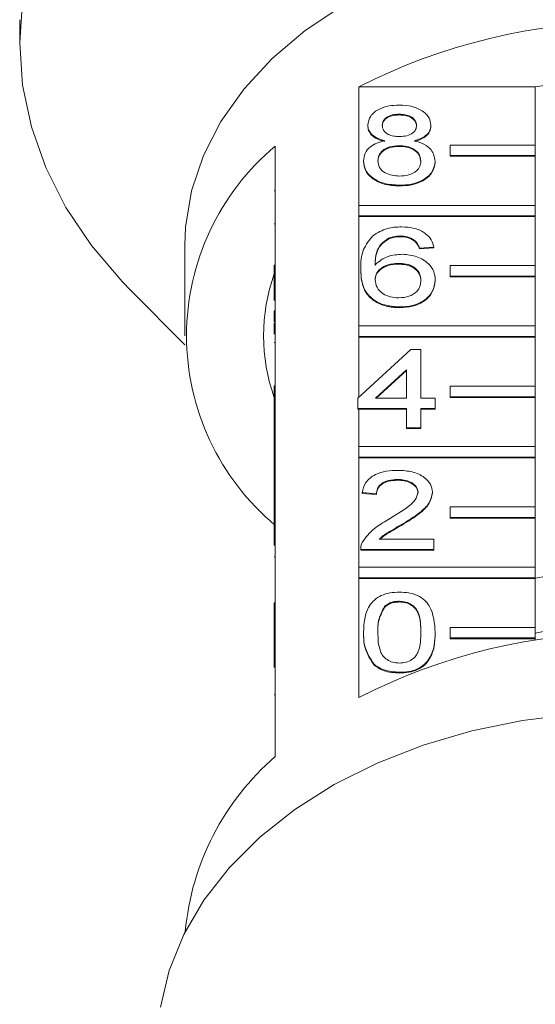
# Model space of a CAD drawing. Units: millimetres. Extents: x -148 to 609, y -172 to 370.
# Drawn here: x 547 to 571, y 275 to 321 of the extents above; entities that cross this region are included whole.
import ezdxf

# ---------------------------------------------------------------- set-up
doc = ezdxf.new("R2010")
doc.units = ezdxf.units.MM
doc.linetypes.add('PHANTOM', pattern=[12.7, 6.35, -1.27, 1.27, -1.27, 1.27, -1.27])

msp = doc.modelspace()

# ---------------------------------------------------------------- linework, layer by layer
at = {"color": 7, "linetype": 'Continuous', "lineweight": 15}
for p, q in [((546.625, 321.003), (546.625, 319.913)), ((562.542, 312.295), (562.542, 317.846)), ((562.542, 317.846), (570.829, 317.846)), ((570.829, 317.846), (570.829, 315.124)), ((564.448, 316.569), (564.448, 316.534)), ((562.967, 316.061), (562.967, 316.026)), ((565.929, 316.049), (565.929, 316.014)), ((558.625, 315.076), (558.625, 309.49)), ((564.433, 315.094), (564.433, 315.059)), ((566.829, 314.629), (566.829, 315.124)), ((566.829, 315.124), (570.829, 315.124)), ((570.829, 315.124), (570.829, 314.629)), ((570.829, 314.629), (566.829, 314.629)), ((566.829, 314.629), (566.829, 314.594)), ((570.829, 314.594), (566.829, 314.594)), ((570.829, 314.629), (570.829, 314.594)), ((570.829, 314.594), (570.829, 312.295)), ((562.766, 314.379), (562.766, 314.343)), ((566.131, 314.366), (566.131, 314.331)), ((564.448, 313.238), (564.448, 313.202)), ((558.575, 312.97), (558.625, 312.97)), ((562.542, 311.801), (562.542, 312.295)), ((562.542, 312.295), (570.829, 312.295)), ((570.829, 312.295), (570.829, 311.801)), ((570.829, 311.801), (562.542, 311.801)), ((562.542, 311.801), (562.542, 311.765)), ((562.542, 306.639), (562.542, 311.765)), ((570.829, 311.765), (562.542, 311.765)), ((570.829, 311.801), (570.829, 311.765)), ((570.829, 311.765), (570.829, 309.467)), ((558.575, 311.43), (558.625, 311.43)), ((564.504, 310.858), (564.504, 310.823)), ((554.375, 310.422), (554.375, 306.179)), ((563.931, 310.748), (563.931, 310.713)), ((565.147, 310.668), (565.147, 310.633)), ((566.063, 310.335), (565.39, 310.287)), ((566.063, 310.299), (565.39, 310.252)), ((565.39, 310.287), (565.39, 310.252)), ((566.063, 310.335), (566.063, 310.299)), ((558.575, 309.49), (558.625, 309.49)), ((558.575, 308.995), (558.575, 309.49)), ((558.625, 308.995), (558.625, 309.49)), ((564.393, 309.573), (564.393, 309.538)), ((566.829, 308.972), (566.829, 309.467)), ((566.829, 309.467), (570.829, 309.467)), ((570.829, 309.467), (570.829, 308.972)), ((558.575, 308.995), (558.625, 308.995)), ((558.575, 307.828), (558.575, 308.995)), ((558.625, 308.995), (558.625, 303.833)), ((562.631, 309.312), (562.631, 309.277)), ((566.829, 308.972), (566.829, 308.937)), ((570.829, 308.972), (566.829, 308.972)), ((570.829, 308.972), (570.829, 308.937)), ((566.131, 308.797), (566.131, 308.762)), ((570.829, 308.937), (566.829, 308.937)), ((570.829, 308.937), (570.829, 306.639)), ((551.855, 308.278), (554.384, 305.749)), ((558.575, 307.351), (558.625, 307.351)), ((558.575, 307.351), (558.575, 306.827)), ((564.471, 307.527), (564.471, 307.492)), ((558.575, 306.827), (558.625, 306.827)), ((558.575, 306.772), (558.625, 306.772)), ((562.542, 306.144), (562.542, 306.639)), ((562.542, 306.639), (570.829, 306.639)), ((570.829, 306.639), (570.829, 306.144)), ((558.575, 305.861), (558.625, 305.861)), ((570.829, 306.144), (562.542, 306.144)), ((562.542, 306.144), (562.542, 306.108)), ((562.542, 303.286), (562.542, 306.108)), ((570.829, 306.108), (562.542, 306.108)), ((570.829, 306.144), (570.829, 306.108)), ((570.829, 306.108), (570.829, 303.81)), ((562.496, 303.244), (564.987, 305.528)), ((564.987, 305.528), (565.458, 305.528)), ((565.458, 305.528), (565.458, 303.244)), ((564.785, 304.581), (563.327, 303.244)), ((564.785, 304.545), (563.366, 303.244)), ((564.785, 303.244), (564.785, 304.581)), ((558.575, 303.833), (558.625, 303.833)), ((558.575, 303.338), (558.575, 303.833)), ((558.625, 303.338), (558.625, 303.833)), ((566.829, 303.315), (566.829, 303.81)), ((566.829, 303.81), (570.829, 303.81)), ((570.829, 303.81), (570.829, 303.315)), ((558.575, 303.338), (558.625, 303.338)), ((558.575, 302.116), (558.575, 303.338)), ((558.625, 303.338), (558.625, 298.176)), ((562.496, 302.768), (562.496, 303.244)), ((563.327, 303.244), (564.785, 303.244)), ((565.458, 303.244), (566.131, 303.244)), ((566.131, 303.244), (566.131, 302.768)), ((570.829, 303.315), (566.829, 303.315)), ((566.829, 303.315), (566.829, 303.28)), ((570.829, 303.28), (566.829, 303.28)), ((570.829, 303.315), (570.829, 303.28)), ((570.829, 303.28), (570.829, 300.982)), ((564.785, 302.768), (562.496, 302.768)), ((562.496, 302.768), (562.496, 302.733)), ((562.542, 302.733), (562.496, 302.733)), ((562.542, 300.982), (562.542, 302.733)), ((564.785, 302.733), (562.542, 302.733)), ((564.785, 301.864), (564.785, 302.768)), ((566.131, 302.768), (565.458, 302.768)), ((565.458, 302.768), (565.458, 301.864)), ((566.131, 302.733), (565.458, 302.733)), ((566.131, 302.768), (566.131, 302.733)), ((558.575, 302.116), (558.625, 302.116)), ((558.575, 302.116), (558.575, 300.307)), ((565.458, 301.864), (564.785, 301.864)), ((564.785, 301.864), (564.785, 301.828)), ((565.458, 301.828), (564.785, 301.828)), ((565.458, 301.864), (565.458, 301.828)), ((562.542, 300.487), (562.542, 300.982)), ((562.542, 300.982), (570.829, 300.982)), ((570.829, 300.982), (570.829, 300.487)), ((558.575, 300.307), (558.625, 300.307)), ((558.575, 300.307), (558.575, 299.832)), ((570.829, 300.487), (562.542, 300.487)), ((562.542, 300.487), (562.542, 300.451)), ((562.542, 295.325), (562.542, 300.451)), ((570.829, 300.451), (562.542, 300.451)), ((570.829, 300.487), (570.829, 300.451)), ((570.829, 300.451), (570.829, 298.153)), ((558.575, 299.832), (558.625, 299.832)), ((558.575, 299.832), (558.575, 299.356)), ((558.575, 299.356), (558.625, 299.356)), ((558.575, 299.356), (558.575, 298.451)), ((564.366, 299.437), (564.366, 299.401)), ((563.371, 298.77), (562.698, 298.818)), ((562.698, 298.818), (562.698, 298.783)), ((565.996, 298.84), (565.996, 298.805)), ((558.575, 298.451), (558.625, 298.451)), ((558.575, 298.451), (558.575, 298.176)), ((563.371, 298.735), (562.698, 298.783)), ((563.371, 298.77), (563.371, 298.735)), ((558.575, 298.176), (558.625, 298.176)), ((558.575, 297.681), (558.575, 298.176)), ((558.625, 297.681), (558.625, 298.176)), ((566.829, 297.658), (566.829, 298.153)), ((566.829, 298.153), (570.829, 298.153)), ((570.829, 298.153), (570.829, 297.658)), ((558.575, 297.681), (558.625, 297.681)), ((558.575, 296.347), (558.575, 297.681)), ((558.625, 297.681), (558.625, 292.519)), ((570.829, 297.658), (566.829, 297.658)), ((566.829, 297.658), (566.829, 297.623)), ((570.829, 297.623), (566.829, 297.623)), ((570.829, 297.658), (570.829, 297.623)), ((570.829, 297.623), (570.829, 295.325)), ((564.54, 297.317), (564.54, 297.282)), ((563.495, 296.629), (566.063, 296.629)), ((566.063, 296.629), (566.063, 296.153)), ((562.631, 296.172), (562.631, 296.128)), ((562.631, 296.153), (562.631, 296.117)), ((566.063, 296.153), (562.631, 296.153)), ((566.063, 296.117), (562.631, 296.117)), ((566.063, 296.153), (566.063, 296.117)), ((558.575, 295.809), (558.625, 295.809)), ((562.542, 294.83), (562.542, 295.325)), ((562.542, 295.325), (570.829, 295.325)), ((570.829, 295.325), (570.829, 294.83)), ((570.829, 294.83), (562.542, 294.83)), ((562.542, 294.83), (562.542, 294.795)), ((562.542, 289.208), (562.542, 294.795)), ((570.829, 294.795), (562.542, 294.795)), ((570.829, 294.83), (570.829, 294.795)), ((570.829, 294.795), (570.829, 292.497)), ((558.575, 293.645), (558.625, 293.645)), ((558.575, 293.645), (558.575, 293.169)), ((563.743, 293.471), (563.743, 293.436)), ((564.441, 293.726), (564.441, 293.69)), ((558.575, 293.169), (558.575, 292.519)), ((558.575, 293.169), (558.625, 293.169)), ((558.575, 292.024), (558.575, 292.519)), ((558.575, 292.519), (558.625, 292.519)), ((558.625, 292.024), (558.625, 292.519)), ((566.829, 292.497), (570.829, 292.497)), ((566.829, 292.002), (566.829, 292.497)), ((570.829, 292.497), (570.829, 292.002)), ((558.575, 292.024), (558.625, 292.024)), ((558.575, 290.624), (558.575, 292.024)), ((558.625, 292.024), (558.625, 286.438)), ((562.766, 292.273), (562.766, 292.237)), ((566.131, 292.273), (566.131, 292.237)), ((570.829, 292.002), (566.829, 292.002)), ((566.829, 292.002), (566.829, 291.966)), ((570.829, 291.966), (566.829, 291.966)), ((570.829, 292.002), (570.829, 291.966)), ((570.829, 291.966), (570.829, 291.896)), ((563.276, 290.752), (563.276, 290.717)), ((564.448, 290.394), (564.448, 290.359))]:
    msp.add_line(p, q, dxfattribs=at)
at = {"color": 8, "linetype": 'PHANTOM', "lineweight": 0}
msp.add_line((558.575, 289.336), (558.625, 289.336), dxfattribs=at)
at = {"color": 7, "linetype": 'Continuous', "lineweight": 15, "flags": 128}
for points in [[(575.125, 340.066), (572.331, 339.969), (569.565, 339.679), (566.852, 339.198), (564.218, 338.532), (561.69, 337.686), (559.291, 336.67), (557.044, 335.492), (554.972, 334.163), (553.094, 332.698), (551.428, 331.11), (549.99, 329.413), (548.794, 327.625), (547.852, 325.763), (547.172, 323.845), (546.762, 321.889), (546.625, 319.913), (546.762, 317.938), (547.172, 315.982), (547.852, 314.063), (548.794, 312.201), (549.99, 310.414), (551.428, 308.717), (551.855, 308.278)], [(575.125, 325.094), (572.716, 324.995), (570.339, 324.699), (568.028, 324.209), (565.812, 323.533), (563.722, 322.68), (561.787, 321.661), (560.032, 320.491), (558.481, 319.183), (557.155, 317.758), (556.072, 316.233), (555.246, 314.63), (554.69, 312.97), (554.41, 311.275), (554.375, 310.422)], [(572.658, 288.426), (570.222, 288.134), (567.848, 287.65), (565.565, 286.982), (563.403, 286.136), (561.388, 285.125), (559.545, 283.961), (557.899, 282.659), (556.469, 281.234), (555.274, 279.705), (554.328, 278.091), (553.645, 276.412), (553.231, 274.689)]]:
    msp.add_lwpolyline(points, dxfattribs=at)
at = {"color": 7, "linetype": 'Continuous', "lineweight": 15}
for centre, radius, start, end in [((575.125, 293.327), 27.559, 62.835, 117.165), ((575.125, 294.35), 23.886, 79.6396, 100.3604), ((566.037, 306.179), 11.58, 129.7985, 230.2015), ((566.748, 306.179), 8.672, 160.4747, 199.5253), ((575.125, 272.877), 22.346, 78.9168, 101.0832), ((575.125, 269.798), 22.844, 79.1614, 100.8386), ((575.125, 264.689), 27.559, 62.835, 117.165), ((566.649, 277.113), 12.303, 130.7136, 174.8015)]:
    msp.add_arc(centre, radius, start, end, dxfattribs=at)
for points, knots in [([(562.967, 316.061), (562.994, 316.208), (563.046, 316.503), (563.46, 316.816), (563.95, 316.977), (564.276, 316.991), (564.44, 316.998)], [0, 0, 0, 0, 0.279271, 0.558676, 0.779074, 1, 1, 1, 1]), ([(564.44, 316.998), (564.651, 316.986), (565.071, 316.963), (565.57, 316.722), (565.881, 316.4), (565.913, 316.166), (565.929, 316.049)], [0, 0, 0, 0, 0.280348, 0.559692, 0.779821, 1, 1, 1, 1]), ([(564.448, 316.569), (564.334, 316.564), (564.106, 316.554), (563.833, 316.425), (563.668, 316.249), (563.65, 316.122), (563.641, 316.059)], [0, 0, 0, 0, 0.280365, 0.559367, 0.779701, 1, 1, 1, 1]), ([(564.448, 316.534), (564.334, 316.529), (564.106, 316.519), (563.833, 316.39), (563.668, 316.213), (563.65, 316.087), (563.641, 316.024)], [0, 0, 0, 0, 0.280365, 0.559367, 0.779701, 1, 1, 1, 1]), ([(565.256, 316.037), (565.242, 316.119), (565.215, 316.283), (564.996, 316.467), (564.722, 316.558), (564.539, 316.565), (564.448, 316.569)], [0, 0, 0, 0, 0.279693, 0.559145, 0.779317, 1, 1, 1, 1]), ([(565.256, 316.001), (565.242, 316.084), (565.215, 316.248), (564.996, 316.431), (564.722, 316.523), (564.539, 316.53), (564.448, 316.534)], [0, 0, 0, 0, 0.279693, 0.559145, 0.779317, 1, 1, 1, 1]), ([(563.762, 315.321), (563.64, 315.358), (563.396, 315.43), (563.129, 315.618), (562.987, 315.841), (562.974, 315.988), (562.967, 316.061)], [0, 0, 0, 0, 0.28031, 0.559637, 0.779691, 1, 1, 1, 1]), ([(563.762, 315.286), (563.64, 315.322), (563.396, 315.394), (563.129, 315.583), (562.987, 315.806), (562.974, 315.952), (562.967, 316.026)], [0, 0, 0, 0, 0.28031, 0.559637, 0.779691, 1, 1, 1, 1]), ([(563.641, 316.059), (563.652, 315.976), (563.676, 315.809), (563.896, 315.62), (564.177, 315.532), (564.362, 315.525), (564.454, 315.522)], [0, 0, 0, 0, 0.279936, 0.558845, 0.779075, 1, 1, 1, 1]), ([(564.454, 315.522), (564.569, 315.527), (564.798, 315.537), (565.072, 315.667), (565.232, 315.846), (565.248, 315.973), (565.256, 316.037)], [0, 0, 0, 0, 0.280478, 0.559259, 0.779576, 1, 1, 1, 1]), ([(565.929, 316.049), (565.917, 315.958), (565.895, 315.775), (565.641, 315.486), (565.336, 315.384), (565.151, 315.321)], [0, 0, 0, 0, 0.280612, 0.560833, 1, 1, 1, 1]), ([(565.929, 316.014), (565.917, 315.923), (565.895, 315.74), (565.641, 315.451), (565.336, 315.348), (565.151, 315.286)], [0, 0, 0, 0, 0.280612, 0.560833, 1, 1, 1, 1]), ([(562.766, 314.379), (562.778, 314.498), (562.802, 314.737), (563.042, 315.035), (563.384, 315.232), (563.636, 315.292), (563.762, 315.321)], [0, 0, 0, 0, 0.280187, 0.559469, 0.779548, 1, 1, 1, 1]), ([(564.433, 315.094), (564.284, 315.085), (563.985, 315.068), (563.649, 314.876), (563.464, 314.635), (563.447, 314.47), (563.439, 314.387)], [0, 0, 0, 0, 0.280111, 0.558976, 0.779307, 1, 1, 1, 1]), ([(564.433, 315.059), (564.284, 315.05), (563.985, 315.032), (563.649, 314.841), (563.464, 314.6), (563.447, 314.435), (563.439, 314.352)], [0, 0, 0, 0, 0.280111, 0.558976, 0.779307, 1, 1, 1, 1]), ([(565.458, 314.373), (565.443, 314.481), (565.414, 314.696), (565.144, 314.944), (564.792, 315.077), (564.553, 315.088), (564.433, 315.094)], [0, 0, 0, 0, 0.27997, 0.559316, 0.779349, 1, 1, 1, 1]), ([(565.458, 314.337), (565.443, 314.445), (565.414, 314.661), (565.144, 314.909), (564.792, 315.042), (564.553, 315.053), (564.433, 315.059)], [0, 0, 0, 0, 0.27997, 0.559316, 0.779349, 1, 1, 1, 1]), ([(565.151, 315.321), (565.306, 315.276), (565.617, 315.186), (566.04, 314.861), (566.097, 314.553), (566.131, 314.366)], [0, 0, 0, 0, 0.281226, 0.561787, 1, 1, 1, 1]), ([(564.448, 313.238), (564.202, 313.253), (563.712, 313.282), (563.144, 313.582), (562.813, 313.97), (562.781, 314.242), (562.766, 314.379)], [0, 0, 0, 0, 0.2801306, 0.5593352, 0.7795226, 1, 1, 1, 1]), ([(564.448, 313.202), (564.202, 313.217), (563.712, 313.247), (563.144, 313.546), (562.813, 313.935), (562.781, 314.207), (562.766, 314.343)], [0, 0, 0, 0, 0.280131, 0.559335, 0.779523, 1, 1, 1, 1]), ([(563.439, 314.387), (563.452, 314.28), (563.479, 314.066), (563.74, 313.812), (564.098, 313.69), (564.335, 313.674), (564.453, 313.666)], [0, 0, 0, 0, 0.280552, 0.558516, 0.77917, 1, 1, 1, 1]), ([(566.131, 314.366), (566.103, 314.194), (566.046, 313.849), (565.586, 313.47), (565.022, 313.264), (564.64, 313.246), (564.448, 313.238)], [0, 0, 0, 0, 0.279532, 0.559025, 0.779261, 1, 1, 1, 1]), ([(566.131, 314.331), (566.103, 314.158), (566.046, 313.814), (565.586, 313.434), (565.022, 313.228), (564.64, 313.211), (564.448, 313.202)], [0, 0, 0, 0, 0.279532, 0.559025, 0.779261, 1, 1, 1, 1]), ([(564.453, 313.666), (564.604, 313.675), (564.904, 313.691), (565.247, 313.88), (565.432, 314.123), (565.449, 314.289), (565.458, 314.373)], [0, 0, 0, 0, 0.280192, 0.559073, 0.779305, 1, 1, 1, 1]), ([(563.203, 310.865), (563.419, 311.003), (563.805, 311.25), (564.32, 311.275), (564.548, 311.287)], [0, 0, 0, 0, 0.55838, 1, 1, 1, 1]), ([(564.548, 311.287), (564.758, 311.275), (565.179, 311.25), (565.678, 311.006), (565.971, 310.679), (566.033, 310.45), (566.063, 310.335)], [0, 0, 0, 0, 0.280049, 0.559187, 0.779374, 1, 1, 1, 1]), ([(562.631, 309.312), (562.638, 309.623), (562.65, 310.176), (563.034, 310.655), (563.203, 310.865)], [0, 0, 0, 0, 0.561396, 1, 1, 1, 1]), ([(564.504, 310.858), (564.391, 310.852), (564.189, 310.842), (564.01, 310.777), (563.931, 310.748)], [0, 0, 0, 0, 0.559717, 1, 1, 1, 1]), ([(564.504, 310.823), (564.391, 310.817), (564.189, 310.807), (564.01, 310.742), (563.931, 310.713)], [0, 0, 0, 0, 0.559717, 1, 1, 1, 1]), ([(565.147, 310.668), (565.042, 310.73), (564.853, 310.84), (564.611, 310.853), (564.504, 310.858)], [0, 0, 0, 0, 0.559004, 1, 1, 1, 1]), ([(565.147, 310.633), (565.042, 310.694), (564.853, 310.804), (564.611, 310.817), (564.504, 310.823)], [0, 0, 0, 0, 0.559004, 1, 1, 1, 1]), ([(563.931, 310.748), (563.803, 310.658), (563.547, 310.477), (563.328, 310.039), (563.313, 309.712), (563.304, 309.512)], [0, 0, 0, 0, 0.2793589, 0.5591759, 1, 1, 1, 1]), ([(563.931, 310.713), (563.803, 310.623), (563.547, 310.442), (563.328, 310.003), (563.313, 309.677), (563.304, 309.477)], [0, 0, 0, 0, 0.279359, 0.559176, 1, 1, 1, 1]), ([(565.39, 310.287), (565.363, 310.364), (565.314, 310.502), (565.198, 310.617), (565.147, 310.668)], [0, 0, 0, 0, 0.560488, 1, 1, 1, 1]), ([(565.39, 310.252), (565.363, 310.329), (565.314, 310.467), (565.198, 310.582), (565.147, 310.633)], [0, 0, 0, 0, 0.560488, 1, 1, 1, 1]), ([(563.304, 309.512), (563.496, 309.667), (563.841, 309.943), (564.353, 309.984), (564.58, 310.002)], [0, 0, 0, 0, 0.558625, 1, 1, 1, 1]), ([(564.58, 310.002), (564.82, 309.979), (565.303, 309.933), (565.816, 309.596), (566.094, 309.199), (566.118, 308.931), (566.131, 308.797)], [0, 0, 0, 0, 0.279141, 0.558815, 0.77917, 1, 1, 1, 1]), ([(564.393, 309.573), (564.232, 309.561), (563.91, 309.537), (563.542, 309.334), (563.331, 309.076), (563.313, 308.896), (563.304, 308.807)], [0, 0, 0, 0, 0.27974, 0.559339, 0.779412, 1, 1, 1, 1]), ([(564.393, 309.538), (564.232, 309.526), (563.91, 309.501), (563.542, 309.299), (563.331, 309.04), (563.313, 308.861), (563.304, 308.771)], [0, 0, 0, 0, 0.27974, 0.559339, 0.779412, 1, 1, 1, 1]), ([(565.458, 308.782), (565.446, 308.898), (565.423, 309.13), (565.156, 309.408), (564.779, 309.556), (564.522, 309.567), (564.393, 309.573)], [0, 0, 0, 0, 0.2804558, 0.5593637, 0.7793112, 1, 1, 1, 1]), ([(565.458, 308.747), (565.446, 308.863), (565.423, 309.094), (565.156, 309.372), (564.779, 309.52), (564.522, 309.532), (564.393, 309.538)], [0, 0, 0, 0, 0.2804558, 0.5593637, 0.7793112, 1, 1, 1, 1]), ([(564.471, 307.527), (564.25, 307.541), (563.808, 307.569), (563.233, 307.831), (562.831, 308.246), (562.656, 308.762), (562.639, 309.129), (562.631, 309.312)], [0, 0, 0, 0, 0.186506, 0.372724, 0.558994, 0.779255, 1, 1, 1, 1]), ([(564.471, 307.492), (564.25, 307.505), (563.808, 307.533), (563.233, 307.796), (562.831, 308.211), (562.656, 308.727), (562.639, 309.094), (562.631, 309.277)], [0, 0, 0, 0, 0.186506, 0.372724, 0.558994, 0.779255, 1, 1, 1, 1]), ([(563.304, 308.807), (563.324, 308.686), (563.363, 308.444), (563.634, 308.153), (564.015, 307.98), (564.285, 307.963), (564.42, 307.955)], [0, 0, 0, 0, 0.2800816, 0.5597698, 0.7796884, 1, 1, 1, 1]), ([(564.42, 307.955), (564.585, 307.969), (564.916, 307.995), (565.268, 308.23), (565.436, 308.508), (565.451, 308.691), (565.458, 308.782)], [0, 0, 0, 0, 0.279489, 0.558551, 0.778978, 1, 1, 1, 1]), ([(566.131, 308.797), (566.104, 308.616), (566.052, 308.255), (565.646, 307.82), (565.075, 307.565), (564.673, 307.54), (564.471, 307.527)], [0, 0, 0, 0, 0.28023, 0.559761, 0.779759, 1, 1, 1, 1]), ([(566.131, 308.762), (566.104, 308.581), (566.052, 308.22), (565.646, 307.785), (565.075, 307.53), (564.673, 307.504), (564.471, 307.492)], [0, 0, 0, 0, 0.2802299, 0.5597606, 0.7797594, 1, 1, 1, 1]), ([(558.575, 306.772), (558.575, 306.686), (558.575, 306.533), (558.575, 306.341), (558.575, 306.256)], [0, 0, 0, 0, 0.559717, 1, 1, 1, 1]), ([(562.698, 298.818), (562.737, 298.983), (562.815, 299.311), (563.266, 299.675), (563.829, 299.844), (564.197, 299.858), (564.381, 299.865)], [0, 0, 0, 0, 0.280235, 0.558893, 0.779132, 1, 1, 1, 1]), ([(564.381, 299.865), (564.61, 299.854), (565.067, 299.831), (565.614, 299.574), (565.948, 299.221), (565.98, 298.967), (565.996, 298.84)], [0, 0, 0, 0, 0.280482, 0.559644, 0.779749, 1, 1, 1, 1]), ([(564.366, 299.437), (564.221, 299.429), (563.931, 299.414), (563.583, 299.247), (563.396, 299.012), (563.38, 298.851), (563.371, 298.77)], [0, 0, 0, 0, 0.28041, 0.559489, 0.779375, 1, 1, 1, 1]), ([(564.366, 299.401), (564.221, 299.394), (563.931, 299.378), (563.583, 299.212), (563.396, 298.976), (563.38, 298.816), (563.371, 298.735)], [0, 0, 0, 0, 0.2804101, 0.559489, 0.7793747, 1, 1, 1, 1]), ([(565.323, 298.836), (565.305, 298.931), (565.27, 299.121), (564.997, 299.319), (564.682, 299.423), (564.472, 299.432), (564.366, 299.437)], [0, 0, 0, 0, 0.27908, 0.558612, 0.779043, 1, 1, 1, 1]), ([(565.323, 298.8), (565.305, 298.895), (565.27, 299.085), (564.997, 299.284), (564.682, 299.388), (564.472, 299.397), (564.366, 299.401)], [0, 0, 0, 0, 0.2790799, 0.5586119, 0.7790431, 1, 1, 1, 1]), ([(563.912, 297.541), (564.247, 297.744), (564.714, 298.027), (565.23, 298.468), (565.292, 298.713), (565.323, 298.836)], [0, 0, 0, 0, 0.561313, 0.781386, 1, 1, 1, 1]), ([(565.996, 298.84), (565.961, 298.663), (565.889, 298.308), (565.325, 297.794), (564.838, 297.498), (564.54, 297.317)], [0, 0, 0, 0, 0.278741, 0.558834, 1, 1, 1, 1]), ([(565.996, 298.805), (565.961, 298.628), (565.889, 298.272), (565.325, 297.758), (564.838, 297.463), (564.54, 297.282)], [0, 0, 0, 0, 0.278741, 0.558834, 1, 1, 1, 1]), ([(562.701, 296.483), (562.87, 296.714), (563.171, 297.127), (563.685, 297.414), (563.912, 297.541)], [0, 0, 0, 0, 0.558359, 1, 1, 1, 1]), ([(564.54, 297.317), (564.414, 297.244), (564.208, 297.124), (563.924, 296.955), (563.687, 296.806), (563.559, 296.688), (563.495, 296.629)], [0, 0, 0, 0, 0.3400378, 0.5600628, 0.7800895, 1, 1, 1, 1]), ([(564.54, 297.282), (564.414, 297.209), (564.208, 297.089), (563.924, 296.919), (563.702, 296.782), (563.587, 296.676), (563.536, 296.629)], [0, 0, 0, 0, 0.356072, 0.586472, 0.816874, 1, 1, 1, 1]), ([(562.631, 296.153), (562.633, 296.216), (562.636, 296.328), (562.681, 296.436), (562.701, 296.483)], [0, 0, 0, 0, 0.559956, 1, 1, 1, 1]), ([(562.766, 292.273), (562.774, 292.483), (562.79, 292.902), (562.959, 293.421), (563.256, 293.789), (563.584, 294.008), (564.002, 294.135), (564.299, 294.148), (564.448, 294.154)], [0, 0, 0, 0, 0.2504947, 0.5003715, 0.625439, 0.7502082, 0.8749802, 1, 1, 1, 1]), ([(564.448, 294.154), (564.597, 294.147), (564.894, 294.134), (565.311, 294.008), (565.647, 293.792), (566.062, 293.228), (566.1, 292.697), (566.131, 292.273)], [0, 0, 0, 0, 0.125373, 0.250644, 0.375698, 0.501113, 1, 1, 1, 1]), ([(563.743, 293.471), (563.633, 293.255), (563.437, 292.867), (563.438, 292.456), (563.439, 292.274)], [0, 0, 0, 0, 0.558059, 1, 1, 1, 1]), ([(563.743, 293.436), (563.633, 293.22), (563.437, 292.832), (563.438, 292.421), (563.439, 292.239)], [0, 0, 0, 0, 0.558059, 1, 1, 1, 1]), ([(564.441, 293.726), (564.365, 293.722), (564.212, 293.715), (563.956, 293.638), (563.823, 293.535), (563.743, 293.471)], [0, 0, 0, 0, 0.280453, 0.560688, 1, 1, 1, 1]), ([(564.441, 293.69), (564.365, 293.687), (564.212, 293.68), (563.956, 293.603), (563.823, 293.499), (563.743, 293.436)], [0, 0, 0, 0, 0.280453, 0.560688, 1, 1, 1, 1]), ([(565.458, 292.274), (565.453, 292.579), (565.447, 292.959), (565.236, 293.392), (565.035, 293.572), (564.763, 293.704), (564.548, 293.719), (564.441, 293.726)], [0, 0, 0, 0, 0.5003519, 0.6255292, 0.7505162, 0.8752553, 1, 1, 1, 1]), ([(565.458, 292.239), (565.453, 292.543), (565.447, 292.924), (565.236, 293.356), (565.035, 293.536), (564.763, 293.669), (564.548, 293.683), (564.441, 293.69)], [0, 0, 0, 0, 0.500352, 0.625529, 0.750516, 0.875255, 1, 1, 1, 1]), ([(563.276, 290.752), (563.097, 291.022), (562.776, 291.505), (562.769, 292.037), (562.766, 292.273)], [0, 0, 0, 0, 0.557973, 1, 1, 1, 1]), ([(563.276, 290.717), (563.097, 290.986), (562.776, 291.47), (562.769, 292.002), (562.766, 292.237)], [0, 0, 0, 0, 0.557973, 1, 1, 1, 1]), ([(563.439, 292.274), (563.444, 291.971), (563.451, 291.592), (563.655, 291.158), (563.859, 290.982), (564.127, 290.846), (564.341, 290.83), (564.448, 290.823)], [0, 0, 0, 0, 0.500363, 0.625568, 0.750538, 0.875304, 1, 1, 1, 1]), ([(564.448, 290.823), (564.555, 290.831), (564.769, 290.847), (565.038, 290.981), (565.24, 291.159), (565.446, 291.592), (565.453, 291.971), (565.458, 292.274)], [0, 0, 0, 0, 0.124656, 0.24942, 0.374387, 0.49959, 1, 1, 1, 1]), ([(566.131, 292.273), (566.123, 292.063), (566.107, 291.644), (565.936, 291.125), (565.64, 290.758), (565.312, 290.539), (564.894, 290.413), (564.597, 290.4), (564.448, 290.394)], [0, 0, 0, 0, 0.250479, 0.500353, 0.625387, 0.750173, 0.874968, 1, 1, 1, 1]), ([(566.131, 292.237), (566.123, 292.028), (566.107, 291.609), (565.936, 291.09), (565.64, 290.723), (565.312, 290.503), (564.894, 290.377), (564.597, 290.365), (564.448, 290.359)], [0, 0, 0, 0, 0.250479, 0.500353, 0.625387, 0.750173, 0.874968, 1, 1, 1, 1]), ([(564.448, 290.394), (564.196, 290.41), (563.744, 290.437), (563.419, 290.656), (563.276, 290.752)], [0, 0, 0, 0, 0.559716, 1, 1, 1, 1]), ([(564.448, 290.359), (564.196, 290.374), (563.744, 290.402), (563.419, 290.62), (563.276, 290.717)], [0, 0, 0, 0, 0.559716, 1, 1, 1, 1])]:
    msp.add_open_spline(points, degree=3, knots=knots, dxfattribs=at)

doc.saveas('drawing.dxf')
